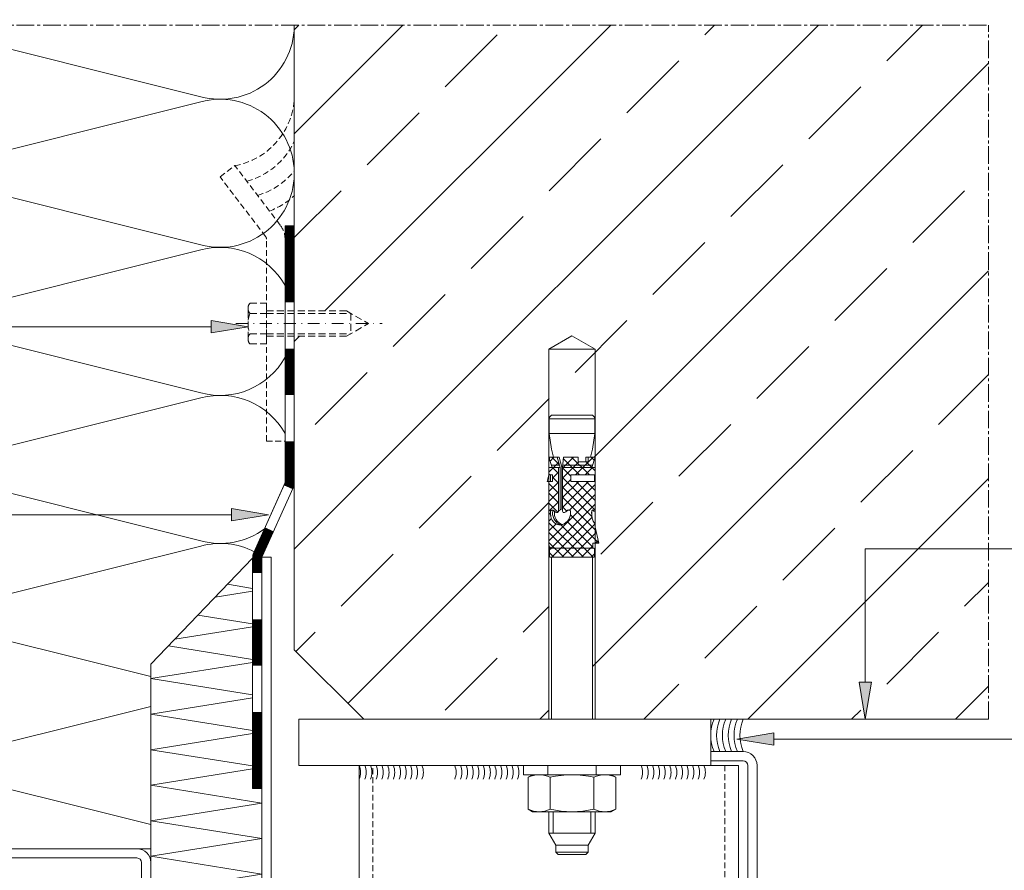
# Model space of a CAD drawing. Units: millimetres. Extents: x 6631 to 7258, y -1481 to 492.
# Drawn here: x 6916 to 7129, y 308 to 492 of the extents above; entities that cross this region are included whole.
import ezdxf

# ---------------------------------------------------------------- set-up
doc = ezdxf.new("R2010")
doc.units = ezdxf.units.MM
for name, pattern in [('DASHED', [0.75, 0.5, -0.25]), ('MITTE2', [28.575, 19.05, -3.175, 3.175, -3.175]), ('Strichpunkt', [25.4, 12.7, -6.35, 0, -6.35]), ('Verdeckt', [9.525, 6.35, -3.175])]:
    doc.linetypes.add(name, pattern=pattern)
doc.layers.get('0').update_dxf_attribs({"lineweight": 9, "plot": 0})
for name, color, linetype, lineweight in [('SX-0-1-Text_Pfeile', 7, 'Continuous', 13), ('SX-0-Achsen', 7, 'Strichpunkt', 18), ('SX-0-Linie_verdeckt', 7, 'Verdeckt', 9), ('SX-0-Schnittlinie', 7, 'MITTE2', 13), ('SX-Beton_Kontur', 7, 'Continuous', 18), ('SX-Beton_Schraffur', 7, 'Continuous', 5), ('SX-Blech_Kontur', 7, 'Continuous', 18), ('SX-Dämmung_Kontur', 7, 'Continuous', 13), ('SX-Dämmung_Schraffur', 7, 'Continuous', 5), ('SX-Folie_Kontur', 7, 'Continuous', 13), ('SX-Konsole_Kontur', 7, 'Continuous', 18), ('SX-Konstruktion_Kontur', 7, 'Continuous', 18), ('SX-Mutter', 1, 'Continuous', 9), ('SX-Schraube', 1, 'Continuous', 9), ('SX-Schweißnaht', 7, 'Continuous', 13), ('SX-Silikon', 7, 'Continuous', 13), ('SX-Unterlegscheibe_Kontur', 1, 'Continuous', 18)]:
    doc.layers.add(name, color=color, linetype=linetype, lineweight=lineweight)

# ---------------------------------------------------------------- blocks, each defined once
blk = doc.blocks.new('Schraube')
at = {"layer": 'SX-Schraube', "linetype": 'DASHED', "ltscale": 3}
for p, q in [((1514.02, 411.39), (1514.02, 417.99)), ((1514.42, 419.08), (1518.02, 419.08)), ((1518.02, 419.08), (1518.02, 417.44)), ((1518.02, 417.44), (1518.02, 411.94)), ((1518.02, 417.44), (1535.26, 417.44)), ((1535.26, 417.44), (1540.02, 414.69)), ((1514.42, 416.89), (1518.02, 416.89)), ((1518.02, 416.89), (1536.21, 416.89)), ((1536.21, 416.89), (1536.21, 412.49)), ((1535.26, 411.94), (1540.02, 414.69)), ((1514.42, 412.49), (1518.02, 412.49)), ((1518.02, 412.49), (1536.21, 412.49)), ((1518.02, 411.94), (1535.26, 411.94)), ((1518.02, 411.94), (1518.02, 410.29)), ((1514.42, 410.29), (1518.02, 410.29))]:
    blk.add_line(p, q, dxfattribs=at)
for centre, radius, start, end in [((1515.73, 417.99), 1.71, 139.9919, 180), ((1515.73, 417.99), 1.71, 180, 220.0081), ((1520.26, 414.69), 6.24, 159.3674, 200.6326), ((1515.73, 411.39), 1.71, 139.9919, 180), ((1515.73, 411.39), 1.71, 180, 220.0081)]:
    blk.add_arc(centre, radius, start, end, dxfattribs=at)
blk = doc.blocks.new('B19574565614042008_0000004')
at = {"linetype": 'Continuous'}
for p, q in [((2.55, 9.45), (2, 8.5)), ((9.45, 9.45), (2.55, 9.45)), ((9.45, 9.45), (10, 8.5)), ((2, 8.5), (2, -8.5)), ((10, 8.5), (10, -8.5)), ((9.45, 4.72), (2.55, 4.72)), ((9.45, -4.72), (2.55, -4.72)), ((2, -8.5), (2.55, -9.45)), ((10, -8.5), (9.45, -9.45)), ((2.55, -9.45), (9.45, -9.45))]:
    blk.add_line(p, q, dxfattribs=at)
for centre, radius, start, end in [((7.36, 7.09), 5.36, 153.8593, 206.1407), ((4.64, 7.09), 5.36, 333.8593, 26.1407), ((22.63, 0), 20.63, 166.7574, 193.2426), ((-10.63, 0), 20.63, 346.7574, 13.2426), ((7.36, -7.09), 5.36, 153.8593, 206.1407), ((4.64, -7.09), 5.36, 333.8593, 26.1407)]:
    blk.add_arc(centre, radius, start, end, dxfattribs=at)
blk = doc.blocks.new('Mutter')
at = {"layer": 'SX-Mutter', "rotation": 270}
blk.add_blockref('B19574565614042008_0000004', (1584.02, 319.18), dxfattribs=at)
blk = doc.blocks.new('U-Scheibe')
at = {"layer": 'SX-Unterlegscheibe_Kontur'}
for p, q in [((1594.52, 319.18), (1573.52, 319.18)), ((1573.52, 319.18), (1573.52, 317.18)), ((1578.77, 319.18), (1578.77, 317.18)), ((1589.27, 317.18), (1589.27, 319.18)), ((1594.52, 317.18), (1594.52, 319.18)), ((1573.52, 317.18), (1594.52, 317.18))]:
    blk.add_line(p, q, dxfattribs=at)
blk = doc.blocks.new('B19574565614042008_0000001')
at = {"linetype": 'Continuous'}
for p, q in [((-74.95, -4.9), (-74.95, 4.9)), ((-74.95, 4.9), (-71.75, 4.9)), ((-68.35, 4.44), (-71.75, 4.9)), ((-71.75, 4.9), (-71.75, -4.9)), ((-66.65, 3.98), (-68.35, 4.44)), ((-64.4, 4.29), (-66.65, 5)), ((-66.65, 5), (-66.65, 3.02)), ((-64.9, -2.01), (-64.9, 4.45)), ((-64.4, 5), (-64.4, -2.05)), ((-55.19, 5), (-64.4, 5)), ((-62.8, -0.24), (-62.8, 4.88)), ((-62.8, 4.88), (-61.4, 4.88)), ((-61.4, 4.88), (-61.4, -0.24)), ((-52.22, 5), (-48.02, 5)), ((-48.02, 5.8), (-51.49, 5)), ((-48.02, 4.5), (-48.02, 5.8)), ((-48.02, 4.5), (-47.04, 4.5)), ((-47, -4.67), (-47, 4.67)), ((-46.8, 4.88), (-45.2, 4.88)), ((-45, 4.67), (-45, -4.67)), ((-45, -4.64), (-45, 4.64)), ((-75.75, 4.1), (-75.75, -4.1)), ((-65.65, 3.52), (-66.65, 3.52)), ((-66.65, 3.02), (-65.65, 3.02)), ((-65.65, 1.32), (-65.65, 3.52)), ((-47, 4.25), (-47, -4.25)), ((-66.65, -1.86), (-66.65, 1.32)), ((-66.65, 1.32), (-65.65, 1.32)), ((-64.4, -2.05), (-66.65, -1.86)), ((-54.95, -2.05), (-64.4, -2.05)), ((-61.4, -0.24), (-62.8, -0.24)), ((-55.06, -1.05), (-55.11, -1)), ((-68.35, -4.44), (-66.65, -3.98)), ((-66.65, -2.77), (-64.49, -2.19)), ((-64.4, -2.56), (-66.65, -3.17)), ((-66.65, -4.84), (-66.65, -2.77)), ((-64.9, -2.7), (-64.9, -4.45)), ((-64.4, -5), (-64.4, -2.56)), ((-55.31, -2.56), (-64.4, -2.56)), ((-64.4, -2.92), (-55, -2.92)), ((-64.31, -2.17), (-55.65, -2.17)), ((-61.4, -4.21), (-62.8, -4.21)), ((-62.8, -4.21), (-62.8, -5)), ((-61.4, -5), (-61.4, -4.21)), ((-71.75, -4.9), (-74.95, -4.9)), ((-71.75, -4.9), (-68.35, -4.44)), ((-66.13, -4.84), (-66.65, -4.84)), ((-64.4, -4.29), (-66.13, -4.84)), ((-62.8, -5), (-64.4, -5)), ((-62.8, -4.64), (-61.4, -4.64)), ((-61.4, -5.4), (-62.8, -5)), ((-47.75, -5), (-61.4, -5)), ((-61.4, -5), (-61.4, -5.4)), ((-45.2, -4.88), (-46.8, -4.88))]:
    blk.add_line(p, q, dxfattribs=at)
for centre, radius, start, end in [((-74.95, 4.1), 0.8, 90, 180), ((-55.01, 4.48), 0.208, 104.2402, 196.8707), ((-54.87, 4.7), 0.437, 219.0489, 273.0558), ((-55.16, 4.79), 0.213, 0.187, 100.3125), ((-55.09, 4.83), 0.148, 278.5319, 344.6956), ((-54.64, 9.69), 5.43, 267.8065, 287.0644), ((-53.57, 6.28), 1.86, 286.179, 316.4563), ((-47.75, 4.25), 0.75, 0, 19.4712), ((-46.8, 4.67), 0.2, 90, 180), ((-45.2, 4.67), 0.2, 0, 90), ((-54.82, -0.71), 0.419, 82.1235, 234.241), ((-56.9, -2.8), 2.53, 27.7499, 43.5796), ((-55, -1.71), 0.351, 276.9736, 14.4637), ((-54.52, -1.19), 2.61, 261.0401, 340.7767), ((-54.6, -3.02), 2.72, 20.7755, 93.4206), ((-54.14, -2.46), 2.13, 277.5405, 11.1227), ((-74.95, -4.1), 0.8, 180, 270), ((-64.31, -2.87), 0.7, 90, 105), ((-55.71, -2.57), 0.406, 0.8856, 94.6719), ((-55.37, -2.96), 0.399, 5.1675, 92.7042), ((-54.78, -4.25), 0.434, 145.657, 281.4156), ((-56.75, -2.3), 2.34, 313.2673, 332.8086), ((-54.74, -3.63), 0.552, 223.4429, 274.5468), ((-55.02, -3.28), 0.365, 346.5755, 87.2764), ((-54.48, -1.65), 2.54, 265.0331, 345.1321), ((-47.75, -4.25), 0.75, 270, 0), ((-54.81, -0.33), 4.35, 271.5401, 282.6406), ((-46.8, -4.67), 0.2, 180, 270), ((-45.2, -4.67), 0.2, 270, 0)]:
    blk.add_arc(centre, radius, start, end, dxfattribs=at)
blk = doc.blocks.new('B19574565614042008_0000002')
at = {"layer": 'SX-Schraube'}
for p, q in [((-64.4, 4.29), (-66.65, 5)), ((-66.65, 5), (-66.65, 3.52)), ((-66, 4.8), (-66.65, 4.15)), ((-62.8, 0.74), (-66.65, 4.59)), ((-63.68, 5), (-65.65, 3.03)), ((-57.33, 5), (-64.4, 5)), ((-64.4, 5), (-64.4, 4.29)), ((-62.8, 2.86), (-64.4, 4.46)), ((-62.7, 4.88), (-62.82, 5)), ((-61.4, 4.88), (-62.8, 4.88)), ((-62.8, 4.88), (-62.8, -0.24)), ((-55.19, 5), (-62.25, -2.05)), ((-61.56, 5), (-61.68, 4.88)), ((-57.31, 5), (-61.4, 0.91)), ((-59.44, 5), (-61.4, 3.04)), ((-61.4, -0.24), (-61.4, 4.88)), ((-55.19, -0.51), (-60.7, 5)), ((-53.74, 4.34), (-60.13, -2.05)), ((-48.58, -5), (-58.58, 5)), ((-50.79, 5.16), (-58, -2.05)), ((-55.19, 5), (-57.33, 5)), ((-47.02, -4.43), (-56.46, 5)), ((-48.03, 5.8), (-54.16, -0.33)), ((-45, -4.34), (-53.68, 4.34)), ((-47.21, 4.5), (-52.74, -1.03)), ((-51.49, 5), (-52.22, 5)), ((-45, -2.21), (-52.21, 5)), ((-45, 4.59), (-52.01, -2.43)), ((-48.02, 5.8), (-51.49, 5)), ((-45, -0.09), (-50.35, 5.26)), ((-48.02, 5.05), (-48.63, 5.66)), ((-48.02, 4.5), (-48.02, 5.8)), ((-47.04, 4.5), (-48.02, 4.5)), ((-45, 2.03), (-47.47, 4.5)), ((-46.84, 4.87), (-47, 4.71)), ((-47, 4.67), (-47, 4.25)), ((-45.2, 4.88), (-46.8, 4.88)), ((-45, 4.15), (-45.73, 4.88)), ((-45, -4.67), (-45, 4.67)), ((-62.8, 3.76), (-66.65, -0.09)), ((-66.65, 3.52), (-65.65, 3.52)), ((-65.65, 3.52), (-65.65, 1.32)), ((-55.77, -2.05), (-61.4, 3.58)), ((-45, 2.46), (-52.46, -5)), ((-65.65, 1.32), (-66.65, 1.32)), ((-66.65, 1.32), (-66.65, -1.86)), ((-64.25, -2.05), (-66.65, 0.34)), ((-62.8, 1.64), (-66.32, -1.89)), ((-62.13, -2.05), (-65.65, 1.46)), ((-57.89, -2.05), (-61.4, 1.46)), ((-45, 0.34), (-50.34, -5)), ((-66.56, -1.87), (-66.65, -1.78)), ((-66.65, -1.86), (-64.4, -2.05)), ((-64.4, -2.05), (-54.95, -2.05)), ((-62.56, -0.24), (-64.37, -2.05)), ((-62.8, -0.24), (-61.4, -0.24)), ((-60.01, -2.05), (-61.82, -0.24)), ((-54.98, -1.15), (-55.88, -2.05)), ((-45, -1.78), (-48.22, -5)), ((-64.4, -2.56), (-66.65, -3.17)), ((-65.05, -2.74), (-66.65, -4.34)), ((-66.65, -3.17), (-66.65, -4.84)), ((-65.81, -4.74), (-66.65, -3.9)), ((-63.43, -5), (-65.55, -2.87)), ((-63.11, -2.92), (-64.52, -4.33)), ((-64.4, -2.92), (-64.4, -2.56)), ((-55, -2.92), (-64.4, -2.92)), ((-62.09, -4.21), (-63.39, -2.92)), ((-62.8, -5), (-62.8, -4.21)), ((-62.8, -4.21), (-61.4, -4.21)), ((-60.99, -2.92), (-62.29, -4.21)), ((-61.4, -4.21), (-61.4, -5)), ((-59.19, -5), (-61.26, -2.92)), ((-58.87, -2.92), (-60.95, -5)), ((-57.06, -5), (-59.14, -2.92)), ((-56.75, -2.92), (-58.83, -5)), ((-54.94, -5), (-57.02, -2.92)), ((-54.75, -3.04), (-56.71, -5)), ((-54.68, -3.14), (-54.87, -2.95)), ((-50.7, -5), (-52.25, -3.45)), ((-47, -4.25), (-47, -4.67)), ((-45, -3.9), (-45.98, -4.87)), ((-66.65, -4.84), (-66.13, -4.84)), ((-66.13, -4.84), (-64.4, -4.29)), ((-64.4, -4.29), (-64.4, -5)), ((-64.4, -5), (-62.8, -5)), ((-62.8, -4.73), (-63.07, -5)), ((-61.31, -5), (-61.4, -4.91)), ((-61.4, -5), (-47.75, -5)), ((-54.22, -4.64), (-54.59, -5)), ((-52.82, -5), (-53.37, -4.45)), ((-46.58, -4.87), (-47, -4.46)), ((-46.8, -4.87), (-45.2, -4.87))]:
    blk.add_line(p, q, dxfattribs=at)
for centre, radius, start, end in [((-55.02, 4.48), 0.206, 160.2867, 197.2355), ((-55.01, 4.48), 0.208, 104.2402, 160.3689), ((-54.87, 4.7), 0.437, 219.1095, 269.6317), ((-55.16, 4.79), 0.213, 0.187, 100.3125), ((-55.09, 4.83), 0.148, 278.5319, 344.6956), ((-54.63, 13.45), 9.2, 268.4944, 270.3691), ((-54.64, 9.66), 5.41, 270.6702, 287.1016), ((-53.57, 6.28), 1.86, 286.179, 316.4563), ((-47.75, 4.25), 0.75, 359.9991, 19.4716), ((-46.8, 4.67), 0.2, 90, 180), ((-45.2, 4.67), 0.2, 0, 90), ((-54.82, -0.71), 0.416, 81.7876, 229.9145), ((-56.88, -2.79), 2.51, 27.7174, 44.4789), ((-55, -1.71), 0.351, 276.9736, 14.4637), ((-54.6, -3.02), 2.72, 81.5997, 93.4206), ((-54.6, -3.02), 2.72, 60.9399, 81.5997), ((-54.6, -3.02), 2.72, 20.7755, 60.9399), ((-54.15, -2.46), 2.14, 342.1756, 11.0989), ((-54.76, -4.24), 0.452, 165.9174, 228.3291), ((-54.78, -4.25), 0.434, 145.6562, 164.4942), ((-56.75, -2.3), 2.34, 313.2669, 321.0707), ((-55.01, -3.27), 0.348, 73.2605, 87.6003), ((-56.75, -2.3), 2.34, 321.0675, 332.8118), ((-55.02, -3.28), 0.365, 346.5755, 73.5844), ((-54.14, -2.46), 2.13, 277.5196, 324.3525), ((-54.16, -2.45), 2.15, 324.3703, 341.9906), ((-47.75, -4.25), 0.75, 315, 360), ((-54.78, -4.25), 0.435, 229.8022, 281.3659), ((-54.78, -0.57), 4.1, 271.2048, 282.9759), ((-47.75, -4.25), 0.75, 270, 315), ((-46.8, -4.67), 0.2, 180, 270), ((-45.2, -4.67), 0.2, 270.0609, 359.9391)]:
    blk.add_arc(centre, radius, start, end, dxfattribs=at)
blk = doc.blocks.new('Dübel')
at = {"layer": 'SX-Schraube'}
for p, q in [((1579.02, 409.18), (1584.02, 412.07)), ((1584.02, 412.07), (1589.02, 409.18)), ((1589.02, 409.18), (1579.02, 409.18)), ((1579.02, 409.18), (1579.02, 329.18)), ((1589.02, 329.18), (1589.02, 409.18)), ((1588.47, 364.18), (1579.57, 364.18)), ((1579.57, 364.18), (1579.57, 329.18)), ((1588.47, 329.18), (1588.47, 364.18)), ((1579.02, 309.18), (1579.02, 304.53)), ((1579.94, 309.18), (1579.94, 304.53)), ((1588.1, 309.18), (1588.1, 304.53)), ((1589.02, 304.53), (1589.02, 309.18)), ((1579.02, 304.53), (1589.02, 304.53)), ((1579.02, 304.53), (1580.52, 301.93)), ((1587.52, 301.93), (1589.02, 304.53)), ((1580.52, 301.93), (1587.52, 301.93)), ((1580.52, 300.43), (1580.52, 301.93)), ((1581.02, 299.93), (1580.52, 300.43)), ((1580.52, 300.43), (1587.52, 300.43)), ((1587.52, 300.43), (1587.02, 299.93)), ((1587.52, 301.93), (1587.52, 300.43)), ((1587.02, 299.93), (1581.02, 299.93))]:
    blk.add_line(p, q, dxfattribs=at)
at = {"layer": 'SX-Schraube', "rotation": 270}
for name in ['B19574565614042008_0000001', 'B19574565614042008_0000002']:
    blk.add_blockref(name, (1584.02, 319.18), dxfattribs=at)
blk = doc.blocks.new('_ClosedBlank')
at = {"color": 0, "linetype": 'ByBlock', "lineweight": -2}
for p, q in [((-1, 0.167), (0, 0)), ((-1, 0.167), (-1, -0.167)), ((0, 0), (-1, -0.167))]:
    blk.add_line(p, q, dxfattribs=at)
blk = doc.blocks.new('Beton')
at = {"layer": 'SX-Beton_Schraffur'}
h = blk.add_hatch(dxfattribs=at)
h.set_pattern_fill('ANSI33', color=256, scale=5, style=0, double=1)
h.set_pattern_definition([(45, (4992.885, 11.73), (-22.45064, 22.45064), []), (45, (5015.335, 11.73), (-22.45064, 22.45064), [15.875, -7.9375])])
h.paths.add_polyline_path([(7125.25, 490.92), (6975.26, 490.92, -0.004826), (6975.25, 490.61), (6975.25, 459.2, -0.009353), (6975.25, 458.61), (6975.25, 447.57), (6975.25, 429.17), (6986.49, 429.17), (6991.25, 426.42), (6986.49, 423.67), (6975.25, 423.67), (6975.25, 392.12), (6975.25, 355.92), (6990.25, 340.92), (7030.25, 340.92), (7030.25, 392.32), (7029.81, 392.32), (7029.84, 392.28), (7030.25, 393.72), (7030.25, 420.92), (7035.25, 423.8), (7040.25, 420.92), (7030.25, 420.92), (7030.25, 405.87), (7030.35, 405.87, -0.414214), (7031.15, 406.67), (7039.35, 406.67, -0.414214), (7040.15, 405.87), (7040.15, 402.67), (7039.69, 399.27), (7039.27, 397.7), (7039.4, 397.57), (7040.25, 397.57), (7039.7, 395.82), (7040.25, 395.82), (7040.25, 388.23), (7040.25, 388.23), (7040.25, 386.11), (7038.56, 387.8), (7037.5, 386.74), (7039.62, 384.62), (7038.56, 383.56), (7039.62, 382.5), (7040.25, 383.13), (7040.25, 382.4), (7041.05, 378.94), (7039.75, 378.94), (7039.75, 378.12), (7039.97, 377.91, -0.36234), (7040.13, 377.72), (7040.13, 375.63), (7039.84, 375.92), (7039.7, 375.92), (7039.7, 340.92), (7055.25, 340.92), (7125.25, 340.92)])
at = {"layer": 'SX-Beton_Kontur'}
for p, q in [((6975.25, 355.92), (6975.25, 490.92)), ((6975.25, 355.92), (6990.25, 340.92)), ((6990.25, 340.92), (7125.25, 340.92))]:
    blk.add_line(p, q, dxfattribs=at)
blk = doc.blocks.new('228650')
at = {"layer": 'SX-Blech_Kontur'}
for points in [[(-2.49, 23.64), (-2.17, 25.44), (-2.23, 26.74), (-2.83, 27.89), (-7.95, 34), (-8.57, 33.49), (-3.38, 27.31), (-2.94, 25.67), (-4.4, 17.4), (-4.35, 16.1), (-0.97, 6.85), (-0.9, 6.34), (-0.9, -6), (-0.1, -6), (-0.1, 6.31)], [(-2.94, 25.67), (-3.06, 24.81), (-3.1, 23.94), (-3.06, 23.06), (-2.94, 22.2), (-2.78, 21.49), (-2, 21.66), (-2.15, 22.34), (-2.26, 23.13), (-2.29, 23.94), (-2.26, 24.74), (-2.17, 25.44)], [(-3.65, 21.67), (-2.86, 21.53)], [(-0.1, 6.31), (-0.2, 7.09), (-3.58, 16.35), (-3.62, 17.22), (-2.7, 22.46)]]:
    blk.add_lwpolyline(points, dxfattribs=at)
blk = doc.blocks.new('Blech')
at = {"layer": 'SX-Blech_Kontur'}
for p, q in [((6968.25, 275.92), (6968.25, 375.92)), ((6968.25, 375.92), (6970.25, 375.92)), ((6970.25, 275.92), (6970.25, 375.92)), ((6873.25, 313.92), (6873.25, 340.92)), ((6873.25, 340.92), (6875.25, 340.92)), ((6875.25, 313.92), (6875.25, 340.92)), ((7072.25, 333.92), (7065.25, 333.92)), ((7065.25, 331.92), (7065.25, 333.92)), ((7072.25, 331.92), (7065.25, 331.92)), ((7063.25, 330.92), (7063.25, 330.92)), ((7065.25, 330.92), (7065.25, 330.92)), ((7073.25, 233.92), (7073.25, 330.92)), ((7075.25, 233.92), (7075.25, 330.92)), ((6941.25, 312.92), (6876.25, 312.92)), ((6941.25, 310.92), (6876.25, 310.92)), ((6942.25, 275.92), (6942.25, 309.92)), ((6944.25, 275.92), (6944.25, 309.92)), ((6942.25, 275.92), (6944.25, 275.92)), ((6968.25, 275.92), (6970.25, 275.92)), ((7025.25, 255.92), (7025.25, 233.92)), ((7027.25, 255.92), (7025.25, 255.92)), ((7027.25, 255.92), (7027.25, 233.92)), ((7028.25, 232.92), (7072.25, 232.92)), ((7028.25, 230.92), (7072.25, 230.92))]:
    blk.add_line(p, q, dxfattribs=at)
for centre, radius, start, end in [((7072.25, 330.92), 3, 0, 90), ((7072.2, 330.86), 1.05, 2.759, 87.241), ((6876.25, 313.92), 3, 180, 270), ((6876.25, 313.92), 1, 180, 270), ((6941.25, 309.92), 3, 0, 90), ((6941.25, 309.92), 1, 0, 90), ((7028.25, 233.92), 3, 180, 270), ((7028.25, 233.92), 1, 180, 270), ((7072.25, 233.92), 3, 270, 0), ((7072.25, 233.92), 1, 270, 0)]:
    blk.add_arc(centre, radius, start, end, dxfattribs=at)
at = {"layer": 'SX-Blech_Kontur', "rotation": 180.0000000000065}
blk.add_blockref('228650', (7025.15, 266.92), dxfattribs=at)
blk = doc.blocks.new('Folie')
at = {"layer": 'SX-Folie_Kontur'}
for p, q in [((6973.25, 392.12), (6973.25, 447.57)), ((6975.25, 392.12), (6975.25, 447.57)), ((6966.52, 376.93), (6973.17, 391.71)), ((6968.34, 376.11), (6974.99, 390.89)), ((6966.25, 325.92), (6966.25, 375.7)), ((6968.25, 325.92), (6968.25, 375.7))]:
    blk.add_line(p, q, dxfattribs=at)
at = {"layer": 'SX-Folie_Kontur', "const_width": 2}
for points in [[(6974.25, 431), (6974.25, 447.57)], [(6974.25, 411), (6974.25, 421)], [(6967.25, 352.48), (6967.25, 362.48)], [(6967.25, 325.92), (6967.25, 342.48)]]:
    blk.add_lwpolyline(points, dxfattribs=at)
for points in [[(6973.97, 391.05), (6974.08, 391.3, 0.106095), (6974.25, 392.12), (6974.25, 401)], [(6967.25, 372.48), (6967.25, 375.7, -0.106095), (6967.43, 376.52), (6969.87, 381.93)]]:
    blk.add_lwpolyline(points, format="xyb", dxfattribs=at)
at = {"layer": 'SX-Folie_Kontur'}
for centre, radius, start, end in [((6972.25, 392.12), 1, 335.7755, 0), ((6972.25, 392.12), 3, 335.7755, 0), ((6969.25, 375.7), 3, 155.7755, 180), ((6969.25, 375.7), 1, 155.7755, 180)]:
    blk.add_arc(centre, radius, start, end, dxfattribs=at)
blk = doc.blocks.new('Silikon')
at = {"layer": 'SX-Silikon'}
for centre in [(7074.35, 337.42), (7075.61, 337.42), (7076.87, 337.42), (7078.13, 337.42), (7079.39, 337.42), (7080.65, 337.42)]:
    blk.add_arc(centre, 9.1, 157.3801, 202.6199, dxfattribs=at)
blk = doc.blocks.new('Dämmung')
at = {"layer": 'SX-Dämmung_Kontur'}
blk.add_lwpolyline([(8683.06, 535.68), (8683.06, 535.68), (8683.06, 358.68, 0.414214), (8684.06, 357.68), (8752.06, 357.68), (8752.06, 397.58), (8774.06, 420.47, -0.106095), (8774.33, 421.7), (8779.31, 432.78), (8781.06, 436.88), (8781.06, 492.34), (8783.06, 492.34), (8783.06, 535.68)], format="xyb", dxfattribs=at)
blk.add_lwpolyline([(8776.06, 370.68), (8774.06, 370.68), (8774.06, 420.47), (8752.06, 397.58), (8752.06, 354.68), (8752.06, 340.68), (8776.06, 340.68)], close=True, dxfattribs=at)
at = {"layer": 'SX-Dämmung_Schraffur'}
for points in [[(8783.06, 535.37, -0.488148), (8762.88, 520.23), (8703.24, 535.12), (8703.24, 535.12, 1.306729), (8703.24, 504.23), (8762.88, 519.12), (8762.88, 519.12, -0.488148), (8783.06, 503.97)], [(8783.06, 503.37, -0.488148), (8762.88, 488.23), (8703.24, 503.12), (8703.24, 503.12, 1.306729), (8703.24, 472.23), (8762.88, 487.12), (8762.88, 487.12, -0.345171), (8781.06, 479.42)], [(8781.06, 463.92, -0.345171), (8762.88, 456.23), (8703.24, 471.12), (8703.24, 471.12, 1.306729), (8703.24, 440.23), (8762.88, 455.12), (8762.88, 455.12, -0.345171), (8781.06, 447.42)], [(8776.65, 426.86, -0.230621), (8762.88, 424.23), (8703.24, 439.12), (8703.24, 439.12, 1.306729), (8703.24, 408.23), (8762.88, 423.12), (8762.88, 423.12, -0.187501), (8774.41, 421.89)], [(8752.06, 394.93), (8703.24, 407.12), (8703.24, 407.12, 1.306729), (8703.24, 376.23), (8752.06, 388.41)], [(8752.06, 362.93), (8703.24, 375.12), (8703.24, 375.12, 0.519997), (8683.12, 358.35)]]:
    blk.add_lwpolyline(points, format="xyb", dxfattribs=at)
for points in [[(8765.95, 412.03), (8774.06, 413.33)], [(8774.06, 413.97), (8768.65, 414.84)], [(8774.06, 406.29), (8762.25, 408.18)], [(8757.23, 402.96), (8774.06, 405.65)], [(8774.06, 398.61), (8755.85, 401.52)], [(8774.06, 390.93), (8752.07, 394.45), (8774.06, 397.97)], [(8774.06, 383.25), (8752.07, 386.77), (8774.06, 390.29)], [(8774.06, 375.57), (8752.07, 379.09), (8774.06, 382.61)], [(8776.06, 367.57), (8752.07, 371.41), (8774.06, 374.93)], [(8776.06, 359.89), (8752.07, 363.73), (8776.06, 367.57)], [(8776.06, 352.21), (8752.07, 356.05), (8776.06, 359.89)], [(8776.06, 344.53), (8752.07, 348.37), (8776.06, 352.21)], [(8752.07, 340.69), (8776.06, 344.53)]]:
    blk.add_lwpolyline(points, dxfattribs=at)
blk = doc.blocks.new('Konsole')
at = {"layer": 'SX-Konsole_Kontur'}
for p, q in [((6989.25, 330.92), (7071.27, 330.92)), ((6989.25, 330.92), (6989.25, 290.92)), ((7071.27, 330.92), (7071.27, 290.92))]:
    blk.add_line(p, q, dxfattribs=at)
at = {"layer": 'SX-Konsole_Kontur', "linetype": 'Verdeckt', "ltscale": 0.2}
for p, q in [((6992.25, 210.92), (6992.25, 330.81)), ((7068.27, 330.92), (7068.27, 210.92)), ((6989.25, 210.92), (6989.25, 290.92)), ((7071.27, 290.92), (7071.27, 210.92)), ((6989.25, 210.92), (7071.27, 210.92))]:
    blk.add_line(p, q, dxfattribs=at)
blk = doc.blocks.new('Kopfplatte')
at = {"layer": 'SX-Konstruktion_Kontur'}
for p, q in [((6976.25, 340.92), (7065.25, 340.92)), ((6976.25, 330.92), (6976.25, 340.92)), ((7065.25, 340.92), (7065.25, 330.92)), ((6976.25, 330.92), (7065.25, 330.92))]:
    blk.add_line(p, q, dxfattribs=at)

msp = doc.modelspace()

# ---------------------------------------------------------------- hatches: boundary and pattern name
at = {"layer": 'SX-0-1-Text_Pfeile'}
h = msp.add_hatch(color=256, dxfattribs=at)
h.dxf.hatch_style = 1
h.paths.add_polyline_path([(6957.29, 427.06), (6957.29, 424.4), (6965.29, 425.73)])
h = msp.add_hatch(color=256, dxfattribs=at)
h.dxf.hatch_style = 1
h.paths.add_polyline_path([(6961.71, 386.46), (6961.71, 383.79), (6969.71, 385.12)])
h = msp.add_hatch(color=256, dxfattribs=at)
h.dxf.hatch_style = 1
h.paths.add_polyline_path([(7099.96, 348.92), (7097.29, 348.92), (7098.63, 340.92)])
h = msp.add_hatch(color=256, dxfattribs=at)
h.dxf.hatch_style = 1
h.paths.add_polyline_path([(7078.88, 337.96), (7070.88, 336.63), (7078.88, 335.3)])

# ---------------------------------------------------------------- linework, layer by layer
for points in [[(6957.29, 425.73), (6785.28, 425.73)], [(6961.71, 385.12), (6785.28, 385.12)], [(7098.63, 348.92), (7098.63, 377.77), (7147.77, 377.77)], [(7078.88, 336.63), (7147.77, 336.63)]]:
    msp.add_lwpolyline(points, dxfattribs=at)
at = {"layer": 'SX-0-Achsen', "ltscale": 0.2}
msp.add_line((6962.65, 426.42), (6994.25, 426.42), dxfattribs=at)
at = {"layer": 'SX-0-Linie_verdeckt', "ltscale": 0.2}
for p, q in [((6959.24, 458.14), (6962.42, 460.57)), ((6972.23, 447.68), (6962.42, 460.57)), ((6969.05, 445.26), (6959.24, 458.14)), ((6969.25, 401.04), (6969.25, 444.65)), ((6973.25, 401.04), (6973.25, 444.65)), ((6969.25, 401.04), (6973.25, 401.04))]:
    msp.add_line(p, q, dxfattribs=at)
for centre, radius, start, end in [((6959.56, 476.06), 15.76, 280.4417, 354.8379), ((6960.94, 472.43), 15.76, 284.8583, 335.3139), ((6962.92, 469.27), 15.76, 286.1744, 321.4965), ((6964.4, 465.52), 15.76, 290.4139, 313.5674), ((6968.25, 444.65), 5, 0, 37.3025), ((6968.25, 444.65), 1, 0, 37.3025)]:
    msp.add_arc(centre, radius, start, end, dxfattribs=at)
at = {"layer": 'SX-0-Schnittlinie', "ltscale": 0.2}
for p in [(6835.25, 490.92), (7125.25, 340.92)]:
    msp.add_line(p, (7125.25, 490.92), dxfattribs=at)
at = {"layer": 'SX-Schweißnaht'}
for centre in [(6985.65, 329.42), (6986.89, 329.42), (6988.12, 329.42), (6989.36, 329.42), (6990.59, 329.42), (6991.83, 329.42), (6993.06, 329.42), (6994.3, 329.42), (6995.53, 329.42), (6996.77, 329.42), (6998, 329.42), (6999.24, 329.42), (7006.32, 329.42), (7007.55, 329.42), (7008.79, 329.42), (7010.02, 329.42), (7011.26, 329.42), (7012.49, 329.42), (7013.73, 329.42), (7014.96, 329.42), (7016.2, 329.42), (7017.43, 329.42), (7018.67, 329.42), (7019.9, 329.42), (7046.59, 329.42), (7047.83, 329.42), (7049.06, 329.42), (7050.3, 329.42), (7051.53, 329.42), (7052.77, 329.42), (7054, 329.42), (7055.24, 329.42), (7056.47, 329.42), (7057.71, 329.42), (7058.94, 329.42), (7060.18, 329.42)]:
    msp.add_arc(centre, 3.9, 337.3801, 22.6199, dxfattribs=at)

# ---------------------------------------------------------------- block references
at = {"layer": 'SX-0-1-Text_Pfeile', "xscale": 8, "yscale": 8, "zscale": 8}
msp.add_blockref('_ClosedBlank', (6965.29, 425.73), dxfattribs=at)
for p, rotation in [((6969.71, 385.12), 359.9999935770567), ((7098.63, 340.92), 270), ((7070.88, 336.63), 180)]:
    msp.add_blockref('_ClosedBlank', p, dxfattribs=dict(at, rotation=rotation))
at = {"layer": 'SX-Beton_Kontur'}
msp.add_blockref('Beton', (0, 0), dxfattribs=at)
at = {"layer": 'SX-Blech_Kontur'}
msp.add_blockref('Blech', (0, 0), dxfattribs=at)
at = {"layer": 'SX-Dämmung_Kontur'}
msp.add_blockref('Dämmung', (-1807.81, -44.77), dxfattribs=at)
at = {"layer": 'SX-Folie_Kontur'}
msp.add_blockref('Folie', (0, 0), dxfattribs=at)
at = {"layer": 'SX-Konsole_Kontur'}
msp.add_blockref('Konsole', (0, 0), dxfattribs=at)
at = {"layer": 'SX-Konstruktion_Kontur'}
msp.add_blockref('Kopfplatte', (0, 0), dxfattribs=at)
at = {"layer": 'SX-Mutter'}
msp.add_blockref('Mutter', (5451.24, 11.73), dxfattribs=at)
at = {"layer": 'SX-Schraube'}
for name in ['Schraube', 'Dübel']:
    msp.add_blockref(name, (5451.24, 11.73), dxfattribs=at)
at = {"layer": 'SX-Silikon'}
msp.add_blockref('Silikon', (0, 0), dxfattribs=at)
at = {"layer": 'SX-Unterlegscheibe_Kontur'}
msp.add_blockref('U-Scheibe', (5451.24, 11.73), dxfattribs=at)

doc.saveas('drawing.dxf')
